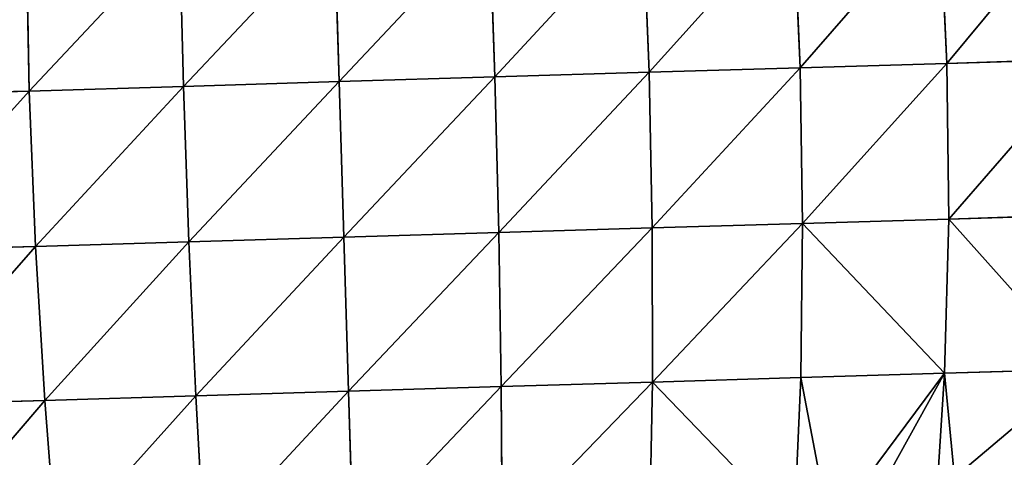
# Model space of a CAD drawing. Units: millimetres. Extents: x -321 to 924, y -497 to 433.
# Drawn here: x 366 to 654, y -142 to -14 of the extents above; entities that cross this region are included whole.
import ezdxf

# ---------------------------------------------------------------- set-up
doc = ezdxf.new("R2010")
doc.units = ezdxf.units.MM
doc.layers.get('0').update_dxf_attribs({"true_color": 0xffffff})

# ---------------------------------------------------------------- blocks, each defined once
blk = doc.blocks.new('Grupa#11')
for p, q in [((202.87, 195.05, 179.74), (203.56, 177.73, 180.58)), ((219.61, 195.55, 175.55), (220.38, 178.24, 176.36)), ((235.86, 196.04, 169.73), (236.7, 178.73, 170.52)), ((169.09, 176.69, 183.97), (168.56, 194.01, 183.12)), ((185.8, 194.53, 182.28), (186.41, 177.22, 183.12)), ((134.26, 192.98, 179.74), (134.61, 175.65, 180.58)), ((151.33, 193.49, 182.28), (151.77, 176.17, 183.12)), ((236.7, 178.73, 170.52), (220.38, 178.24, 176.36)), ((252.38, 179.21, 163.1), (236.7, 178.73, 170.52)), ((236.7, 178.73, 170.52), (236.9, 161.4, 169.73)), ((203.56, 177.73, 180.58), (186.41, 177.22, 183.12)), ((220.38, 178.24, 176.36), (203.56, 177.73, 180.58)), ((203.56, 177.73, 180.58), (203.91, 160.41, 179.74)), ((220.38, 178.24, 176.36), (220.65, 160.91, 175.55)), ((169.09, 176.69, 183.97), (151.77, 176.17, 183.12)), ((186.41, 177.22, 183.12), (169.09, 176.69, 183.97)), ((169.61, 159.37, 183.12), (169.09, 176.69, 183.97)), ((186.41, 177.22, 183.12), (186.84, 159.89, 182.28)), ((134.61, 175.65, 180.58), (117.79, 175.15, 176.36)), ((151.77, 176.17, 183.12), (134.61, 175.65, 180.58)), ((134.61, 175.65, 180.58), (135.3, 158.34, 179.74)), ((151.77, 176.17, 183.12), (152.37, 158.86, 182.28)), ((236.9, 161.4, 169.73), (220.65, 160.91, 175.55)), ((236.9, 161.4, 169.73), (236.44, 144.22, 167.38)), ((252.5, 161.88, 162.35), (236.9, 161.4, 169.73)), ((203.91, 160.41, 179.74), (186.84, 159.89, 182.28)), ((220.65, 160.91, 175.55), (203.91, 160.41, 179.74)), ((203.91, 160.41, 179.74), (203.93, 143.24, 177.25)), ((220.65, 160.91, 175.55), (220.43, 143.74, 173.11)), ((152.37, 158.86, 182.28), (135.3, 158.34, 179.74)), ((169.61, 159.37, 183.12), (152.37, 158.86, 182.28)), ((152.37, 158.86, 182.28), (153.14, 141.71, 179.74)), ((186.84, 159.89, 182.28), (169.61, 159.37, 183.12)), ((170.12, 142.22, 180.58), (169.61, 159.37, 183.12)), ((186.84, 159.89, 182.28), (187.11, 142.74, 179.74)), ((135.3, 158.34, 179.74), (118.56, 157.84, 175.55)), ((135.3, 158.34, 179.74), (136.32, 141.2, 177.25)), ((236.44, 144.22, 167.38), (251.82, 144.69, 160.1)), ((220.43, 143.74, 173.11), (203.93, 143.24, 177.25)), ((219.72, 126.88, 169.08), (220.43, 143.74, 173.11)), ((220.43, 143.74, 173.11), (236.44, 144.22, 167.38)), ((236.44, 144.22, 167.38), (235.61, 131.42, 164.42)), ((187.11, 142.74, 179.74), (170.12, 142.22, 180.58)), ((203.93, 143.24, 177.25), (187.11, 142.74, 179.74)), ((187.11, 142.74, 179.74), (187.21, 125.9, 175.55)), ((203.93, 143.24, 177.25), (203.62, 126.4, 173.11)), ((153.14, 141.71, 179.74), (136.32, 141.2, 177.25)), ((170.12, 142.22, 180.58), (153.14, 141.71, 179.74)), ((153.14, 141.71, 179.74), (154.06, 124.9, 175.55)), ((170.63, 125.4, 176.36), (170.12, 142.22, 180.58)), ((136.32, 141.2, 177.25), (119.82, 140.71, 173.11)), ((136.32, 141.2, 177.25), (137.65, 124.41, 173.11))]:
    blk.add_line(p, q)
at = {"color": 40, "true_color": 0xffd700}
mesh = blk.add_polyface(dxfattribs=at)
corners = [(236.7, 178.73, 170.52), (251.45, 196.51, 162.35), (235.86, 196.04, 169.73), (252.38, 179.21, 163.1)]
mesh.append_faces([[corners[k] for k in face] for face in [(0, 1, 2), (1, 0, 3)]], dxfattribs={"vtx0": -1, "color": 40})
mesh = blk.add_polyface(dxfattribs=at)
corners = [(186.41, 177.22, 183.12), (202.87, 195.05, 179.74), (185.8, 194.53, 182.28), (203.56, 177.73, 180.58)]
mesh.append_faces([[corners[k] for k in face] for face in [(0, 1, 2), (1, 0, 3)]], dxfattribs={"vtx0": -1, "color": 40})
mesh = blk.add_polyface(dxfattribs=at)
corners = [(203.56, 177.73, 180.58), (219.61, 195.55, 175.55), (202.87, 195.05, 179.74), (220.38, 178.24, 176.36)]
mesh.append_faces([[corners[k] for k in face] for face in [(0, 1, 2), (1, 0, 3)]], dxfattribs={"vtx0": -1, "color": 40})
mesh = blk.add_polyface(dxfattribs=at)
corners = [(220.38, 178.24, 176.36), (235.86, 196.04, 169.73), (219.61, 195.55, 175.55), (236.7, 178.73, 170.52)]
mesh.append_faces([[corners[k] for k in face] for face in [(0, 1, 2), (1, 0, 3)]], dxfattribs={"vtx0": -1, "color": 40})
mesh = blk.add_polyface(dxfattribs=at)
corners = [(151.77, 176.17, 183.12), (168.56, 194.01, 183.12), (151.33, 193.49, 182.28), (169.09, 176.69, 183.97)]
mesh.append_faces([[corners[k] for k in face] for face in [(0, 1, 2), (1, 0, 3)]], dxfattribs={"vtx0": -1, "color": 40})
mesh = blk.add_polyface(dxfattribs=at)
corners = [(169.09, 176.69, 183.97), (185.8, 194.53, 182.28), (168.56, 194.01, 183.12), (186.41, 177.22, 183.12)]
mesh.append_faces([[corners[k] for k in face] for face in [(0, 1, 2), (1, 0, 3)]], dxfattribs={"vtx0": -1, "color": 40})
mesh = blk.add_polyface(dxfattribs=at)
corners = [(117.79, 175.15, 176.36), (134.26, 192.98, 179.74), (117.52, 192.47, 175.55), (134.61, 175.65, 180.58)]
mesh.append_faces([[corners[k] for k in face] for face in [(0, 1, 2), (1, 0, 3)]], dxfattribs={"vtx0": -1, "color": 40})
mesh = blk.add_polyface(dxfattribs=at)
corners = [(134.61, 175.65, 180.58), (151.33, 193.49, 182.28), (134.26, 192.98, 179.74), (151.77, 176.17, 183.12)]
mesh.append_faces([[corners[k] for k in face] for face in [(0, 1, 2), (1, 0, 3)]], dxfattribs={"vtx0": -1, "color": 40})
mesh = blk.add_polyface(dxfattribs=at)
corners = [(220.65, 160.91, 175.55), (236.7, 178.73, 170.52), (220.38, 178.24, 176.36), (236.9, 161.4, 169.73)]
mesh.append_faces([[corners[k] for k in face] for face in [(0, 1, 2), (1, 0, 3)]], dxfattribs={"vtx0": -1, "color": 40})
mesh = blk.add_polyface(dxfattribs=at)
corners = [(236.9, 161.4, 169.73), (252.38, 179.21, 163.1), (236.7, 178.73, 170.52), (252.5, 161.88, 162.35)]
mesh.append_faces([[corners[k] for k in face] for face in [(0, 1, 2), (1, 0, 3)]], dxfattribs={"vtx0": -1, "color": 40})
mesh = blk.add_polyface(dxfattribs=at)
corners = [(186.84, 159.89, 182.28), (203.56, 177.73, 180.58), (186.41, 177.22, 183.12), (203.91, 160.41, 179.74)]
mesh.append_faces([[corners[k] for k in face] for face in [(0, 1, 2), (1, 0, 3)]], dxfattribs={"vtx0": -1, "color": 40})
mesh = blk.add_polyface(dxfattribs=at)
corners = [(203.91, 160.41, 179.74), (220.38, 178.24, 176.36), (203.56, 177.73, 180.58), (220.65, 160.91, 175.55)]
mesh.append_faces([[corners[k] for k in face] for face in [(0, 1, 2), (1, 0, 3)]], dxfattribs={"vtx0": -1, "color": 40})
mesh = blk.add_polyface(dxfattribs=at)
corners = [(152.37, 158.86, 182.28), (169.09, 176.69, 183.97), (151.77, 176.17, 183.12), (169.61, 159.37, 183.12)]
mesh.append_faces([[corners[k] for k in face] for face in [(0, 1, 2), (1, 0, 3)]], dxfattribs={"vtx0": -1, "color": 40})
mesh = blk.add_polyface(dxfattribs=at)
corners = [(169.61, 159.37, 183.12), (186.41, 177.22, 183.12), (169.09, 176.69, 183.97), (186.84, 159.89, 182.28)]
mesh.append_faces([[corners[k] for k in face] for face in [(0, 1, 2), (1, 0, 3)]], dxfattribs={"vtx0": -1, "color": 40})
mesh = blk.add_polyface(dxfattribs=at)
corners = [(118.56, 157.84, 175.55), (134.61, 175.65, 180.58), (117.79, 175.15, 176.36), (135.3, 158.34, 179.74)]
mesh.append_faces([[corners[k] for k in face] for face in [(0, 1, 2), (1, 0, 3)]], dxfattribs={"vtx0": -1, "color": 40})
mesh = blk.add_polyface(dxfattribs=at)
corners = [(135.3, 158.34, 179.74), (151.77, 176.17, 183.12), (134.61, 175.65, 180.58), (152.37, 158.86, 182.28)]
mesh.append_faces([[corners[k] for k in face] for face in [(0, 1, 2), (1, 0, 3)]], dxfattribs={"vtx0": -1, "color": 40})
mesh = blk.add_polyface(dxfattribs=at)
corners = [(236.44, 144.22, 167.38), (220.65, 160.91, 175.55), (220.43, 143.74, 173.11), (236.9, 161.4, 169.73)]
mesh.append_faces([[corners[k] for k in face] for face in [(0, 1, 2), (1, 0, 3)]], dxfattribs={"vtx0": -1, "color": 40})
mesh = blk.add_polyface(dxfattribs=at)
corners = [(251.82, 144.69, 160.1), (236.9, 161.4, 169.73), (236.44, 144.22, 167.38), (252.5, 161.88, 162.35)]
mesh.append_faces([[corners[k] for k in face] for face in [(0, 1, 2), (1, 0, 3)]], dxfattribs={"vtx0": -1, "color": 40})
mesh = blk.add_polyface(dxfattribs=at)
corners = [(187.11, 142.74, 179.74), (203.91, 160.41, 179.74), (186.84, 159.89, 182.28), (203.93, 143.24, 177.25)]
mesh.append_faces([[corners[k] for k in face] for face in [(0, 1, 2), (1, 0, 3)]], dxfattribs={"vtx0": -1, "color": 40})
mesh = blk.add_polyface(dxfattribs=at)
corners = [(203.93, 143.24, 177.25), (220.65, 160.91, 175.55), (203.91, 160.41, 179.74), (220.43, 143.74, 173.11)]
mesh.append_faces([[corners[k] for k in face] for face in [(0, 1, 2), (1, 0, 3)]], dxfattribs={"vtx0": -1, "color": 40})
mesh = blk.add_polyface(dxfattribs=at)
corners = [(136.32, 141.2, 177.25), (152.37, 158.86, 182.28), (135.3, 158.34, 179.74), (153.14, 141.71, 179.74)]
mesh.append_faces([[corners[k] for k in face] for face in [(0, 1, 2), (1, 0, 3)]], dxfattribs={"vtx0": -1, "color": 40})
mesh = blk.add_polyface(dxfattribs=at)
corners = [(153.14, 141.71, 179.74), (169.61, 159.37, 183.12), (152.37, 158.86, 182.28), (170.12, 142.22, 180.58)]
mesh.append_faces([[corners[k] for k in face] for face in [(0, 1, 2), (1, 0, 3)]], dxfattribs={"vtx0": -1, "color": 40})
mesh = blk.add_polyface(dxfattribs=at)
corners = [(170.12, 142.22, 180.58), (186.84, 159.89, 182.28), (169.61, 159.37, 183.12), (187.11, 142.74, 179.74)]
mesh.append_faces([[corners[k] for k in face] for face in [(0, 1, 2), (1, 0, 3)]], dxfattribs={"vtx0": -1, "color": 40})
mesh = blk.add_polyface(dxfattribs=at)
corners = [(119.82, 140.71, 173.11), (135.3, 158.34, 179.74), (118.56, 157.84, 175.55), (136.32, 141.2, 177.25)]
mesh.append_faces([[corners[k] for k in face] for face in [(0, 1, 2), (1, 0, 3)]], dxfattribs={"vtx0": -1, "color": 40})
mesh = blk.add_polyface(dxfattribs=at)
corners = [(237.53, 132.63, 163.81), (236.44, 144.22, 167.38), (235.61, 131.42, 164.42), (251.82, 144.69, 160.1), (245.87, 133.67, 160.07), (250.71, 132.1, 157.33)]
mesh.append_faces([[corners[k] for k in face] for face in [(0, 1, 2), (3, 4, 5)]], dxfattribs={"vtx0": -1, "color": 40})
mesh.append_faces([[corners[k] for k in face] for face in [(1, 0, 3)]], dxfattribs={"vtx0": -1, "vtx1": -1, "color": 40})
mesh.append_faces([[corners[k] for k in face] for face in [(3, 0, 4)]], dxfattribs={"vtx0": -1, "vtx2": -1, "color": 40})
mesh = blk.add_polyface(dxfattribs=at)
corners = [(219.72, 126.88, 169.08), (203.93, 143.24, 177.25), (203.62, 126.4, 173.11), (220.43, 143.74, 173.11)]
mesh.append_faces([[corners[k] for k in face] for face in [(0, 1, 2), (1, 0, 3)]], dxfattribs={"vtx0": -1, "color": 40})
mesh = blk.add_polyface(dxfattribs=at)
corners = [(223.65, 127, 167.67), (220.43, 143.74, 173.11), (219.72, 126.88, 169.08), (236.44, 144.22, 167.38), (228.54, 129.95, 166.63), (235.61, 131.42, 164.42)]
mesh.append_faces([[corners[k] for k in face] for face in [(0, 1, 2), (3, 4, 5)]], dxfattribs={"vtx0": -1, "color": 40})
mesh.append_faces([[corners[k] for k in face] for face in [(1, 0, 3)]], dxfattribs={"vtx0": -1, "vtx1": -1, "color": 40})
mesh.append_faces([[corners[k] for k in face] for face in [(3, 0, 4)]], dxfattribs={"vtx0": -1, "vtx2": -1, "color": 40})
mesh = blk.add_polyface(dxfattribs=at)
corners = [(170.63, 125.4, 176.36), (187.11, 142.74, 179.74), (170.12, 142.22, 180.58), (187.21, 125.9, 175.55)]
mesh.append_faces([[corners[k] for k in face] for face in [(0, 1, 2), (1, 0, 3)]], dxfattribs={"vtx0": -1, "color": 40})
mesh = blk.add_polyface(dxfattribs=at)
corners = [(187.21, 125.9, 175.55), (203.93, 143.24, 177.25), (187.11, 142.74, 179.74), (203.62, 126.4, 173.11)]
mesh.append_faces([[corners[k] for k in face] for face in [(0, 1, 2), (1, 0, 3)]], dxfattribs={"vtx0": -1, "color": 40})
mesh = blk.add_polyface(dxfattribs=at)
corners = [(137.65, 124.41, 173.11), (153.14, 141.71, 179.74), (136.32, 141.2, 177.25), (154.06, 124.9, 175.55)]
mesh.append_faces([[corners[k] for k in face] for face in [(0, 1, 2), (1, 0, 3)]], dxfattribs={"vtx0": -1, "color": 40})
mesh = blk.add_polyface(dxfattribs=at)
corners = [(154.06, 124.9, 175.55), (170.12, 142.22, 180.58), (153.14, 141.71, 179.74), (170.63, 125.4, 176.36)]
mesh.append_faces([[corners[k] for k in face] for face in [(0, 1, 2), (1, 0, 3)]], dxfattribs={"vtx0": -1, "color": 40})
mesh = blk.add_polyface(dxfattribs=at)
corners = [(121.55, 123.92, 169.08), (136.32, 141.2, 177.25), (119.82, 140.71, 173.11), (137.65, 124.41, 173.11)]
mesh.append_faces([[corners[k] for k in face] for face in [(0, 1, 2), (1, 0, 3)]], dxfattribs={"vtx0": -1, "color": 40})

msp = doc.modelspace()

# ---------------------------------------------------------------- block references
at = {"xscale": 2.632460453695464, "yscale": 2.632460453695464, "zscale": 2.632460453695464}
msp.add_blockref('Grupa#11', (13.97, -496.92, 46.43), dxfattribs=at)

doc.saveas('drawing.dxf')
